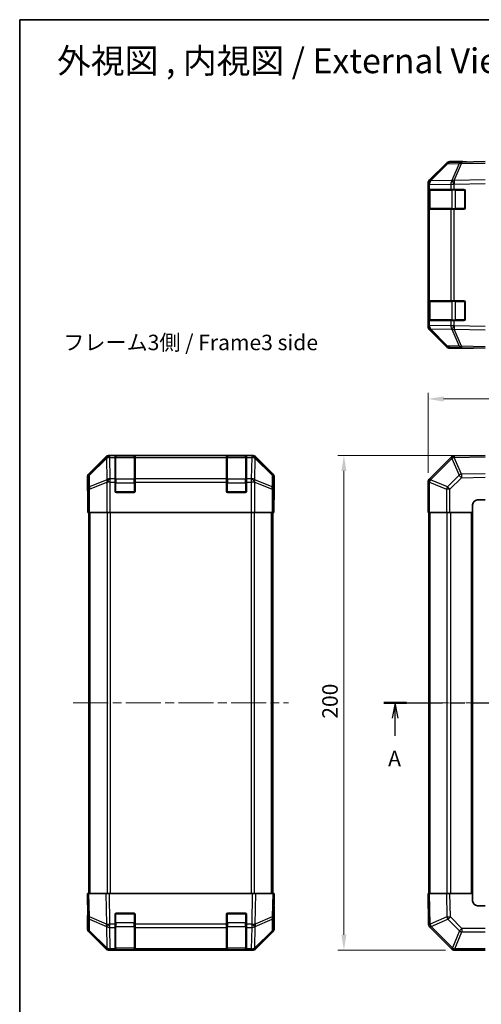
# Model space of a CAD drawing. Units: millimetres. Extents: x 36 to 5181, y 0 to 723.
# Drawn here: x 1024 to 1210, y 325 to 723 of the extents above; entities that cross this region are included whole.
import ezdxf

# ---------------------------------------------------------------- set-up
doc = ezdxf.new("R2010")
doc.units = ezdxf.units.MM
doc.header["$LTSCALE"] = 2.5
doc.linetypes.add('CHAIN', pattern=[0.3543, 0.2362, -0.0295, 0.0591, -0.0295])
doc.layers.get('Defpoints').update_dxf_attribs({"lineweight": 25})
for name, color, linetype, lineweight in [('Border (ISO)', 7, 'Continuous', 35), ('Dimension (ISO)', 7, 'Continuous', 18), ('Dimension (ISO) @ 1', 7, 'Continuous', 18), ('Section Line (ISO)', 7, 'CHAIN', 25), ('Symbol (ISO)', 7, 'Continuous', 18), ('Visible (ISO)', 7, 'Continuous', 35), ('Visible Narrow (ISO)', 7, 'Continuous', 25)]:
    doc.layers.add(name, color=color, linetype=linetype, lineweight=lineweight)
doc.layers.add('Centerline (ISO)', color=7, linetype='Continuous', lineweight=18, true_color=0x80ffff)
doc.styles.add('Note Text (TK)', font='txt')
doc.dimstyles.new('Default - Method 1b (TK)', dxfattribs={"dimscale": 2.5, "dimtxt": 2.5, "dimasz": 2.5, "dimexe": 1, "dimexo": 1.5, "dimgap": 1, "dimtad": 1, "dimtoh": 1, "dimrnd": 1e-08, "dimdsep": 46, "dimtxsty": 'Note Text (TK)', "dimcen": 0.09, "dimdle": 5, "dimclrd": 100, "dimclre": 100, "dimclrt": 7, "dimadec": 1, "dimazin": 1, "dimtfac": 1, "dimtmove": 0, "dimatfit": 3, "dimfxl": 0, "dimtolj": 1, "dimlwd": -1, "dimlwe": -1, "dimarcsym": 0})

# ---------------------------------------------------------------- blocks, each defined once
blk = doc.blocks.new('図面枠 tk図枠')
at = {"layer": 'Border (ISO)'}
for q in [(405.5, 289), (14.5, 8)]:
    blk.add_line((14.5, 289), q, dxfattribs=at)
blk = doc.blocks.new('2dTransSection0')
at = {"layer": 'Section Line (ISO)', "linetype": 'CHAIN', "ltscale": 16.132206}
blk.add_line((73.32, 178.55), (168.48, 178.55), dxfattribs=at)
at = {"layer": 'Section Line (ISO)', "linetype": 'Continuous', "lineweight": 50}
for p, q in [((73.32, 178.55), (77.03, 178.55)), ((164.77, 178.55), (168.48, 178.55))]:
    blk.add_line(p, q, dxfattribs=at)
at = {"layer": 'Section Line (ISO)', "linetype": 'Continuous'}
for p, q in [((75.18, 178.55), (74.68, 176.05)), ((75.18, 176.05), (75.18, 178.55)), ((75.68, 176.05), (75.18, 178.55)), ((166.63, 178.55), (166.13, 176.05)), ((166.63, 176.05), (166.63, 178.55)), ((167.13, 176.05), (166.63, 178.55)), ((75.18, 173.21), (75.18, 176.05)), ((166.63, 173.21), (166.63, 176.05))]:
    blk.add_line(p, q, dxfattribs=at)
at = {"layer": 'Section Line (ISO)', "char_height": 2.5, "attachment_point": 7, "style": 'Note Text (TK)'}
for insert in [(74.04, 167.52), (165.49, 167.52)]:
    blk.add_mtext('A', dxfattribs=dict(at, insert=insert))
blk = doc.blocks.new('*D76')
at = {"layer": 'Defpoints', "color": 0, "transparency": 16777216}
for p in [(1388.74, 569.2), (1188.74, 535.54), (1388.74, 523.37)]:
    blk.add_point(p, dxfattribs=at)
at = {"layer": 'Dimension (ISO)', "color": 100, "transparency": 16777216}
for p, q in [((1188.74, 539.29), (1188.74, 571.7)), ((1194.99, 569.2), (1382.49, 569.2)), ((1388.74, 527.12), (1388.74, 571.7))]:
    blk.add_line(p, q, dxfattribs=at)
for points in [[(1194.99, 570.24), (1194.99, 568.16), (1188.74, 569.2)], [(1382.49, 570.24), (1382.49, 568.16), (1388.74, 569.2)]]:
    blk.add_solid(points, dxfattribs=at)
at = {"layer": 'Dimension (ISO)', "color": 7, "transparency": 16777216, "insert": (1282.31, 574.82), "char_height": 6.25, "attachment_point": 4, "style": 'Note Text (TK)'}
blk.add_mtext('\\A1;200', dxfattribs=at)
blk = doc.blocks.new('*D75')
at = {"layer": 'Defpoints', "color": 0, "transparency": 16777216}
for p in [(1154.74, 546.37), (1211.74, 546.37), (1199.57, 346.37)]:
    blk.add_point(p, dxfattribs=at)
at = {"layer": 'Dimension (ISO)', "color": 100, "transparency": 16777216}
for p, q in [((1207.99, 546.37), (1152.24, 546.37)), ((1154.74, 352.62), (1154.74, 540.12)), ((1195.82, 346.37), (1152.24, 346.37))]:
    blk.add_line(p, q, dxfattribs=at)
for points in [[(1153.7, 540.12), (1155.78, 540.12), (1154.74, 546.37)], [(1153.7, 352.62), (1155.78, 352.62), (1154.74, 346.37)]]:
    blk.add_solid(points, dxfattribs=at)
at = {"layer": 'Dimension (ISO)', "color": 7, "transparency": 16777216, "insert": (1149.11, 439.94), "char_height": 6.25, "attachment_point": 4, "rotation": 90, "style": 'Note Text (TK)'}
blk.add_mtext('\\A1;200', dxfattribs=at)

msp = doc.modelspace()

# ---------------------------------------------------------------- linework, layer by layer
at = {"layer": 'Centerline (ISO)', "linetype": 'CHAIN', "ltscale": 23.990969}
for p, q in [((1045.3847, 446.3676), (1132.2847, 446.3676)), ((1182.7869, 446.3676), (1394.6869, 446.3676))]:
    msp.add_line(p, q, dxfattribs=at)
at = {"layer": 'Visible (ISO)'}
for p, q in [((1202.2152, 664.9549), (1197.5538, 664.8735)), ((1202.7369, 665.1211), (1197.5665, 665.1211)), ((1211.7369, 665.1211), (1202.2152, 664.9549)), ((1202.7369, 664.964), (1202.7369, 665.1211)), ((1196.1622, 664.2756), (1189.317, 657.3099)), ((1189.3226, 657.7055), (1196.1525, 664.5354)), ((1189.317, 657.3099), (1189.3104, 657.3032)), ((1188.7369, 655.9014), (1188.7369, 656.2915)), ((1188.7369, 655.9014), (1188.7369, 653.9211)), ((1188.7369, 653.9211), (1188.7369, 653.4211)), ((1189.3227, 653.9211), (1188.7369, 653.9211)), ((1188.7369, 646.4211), (1188.7369, 653.4211)), ((1188.9369, 653.6211), (1188.9369, 646.2211)), ((1189.3227, 653.9211), (1197.9346, 653.9211)), ((1199.3139, 653.9211), (1197.9346, 653.9211)), ((1199.3139, 653.9211), (1203.2369, 653.9211)), ((1203.7369, 653.4211), (1203.7369, 646.4211)), ((1188.7369, 646.4211), (1188.7369, 645.9211)), ((1188.7369, 645.9211), (1189.3227, 645.9211)), ((1188.7369, 645.9211), (1188.7369, 608.9211)), ((1197.9346, 645.9211), (1189.3227, 645.9211)), ((1197.9346, 645.9211), (1199.3139, 645.9211)), ((1203.2369, 645.9211), (1199.3139, 645.9211)), ((1188.7369, 608.9211), (1188.7369, 608.4211)), ((1189.3227, 608.9211), (1188.7369, 608.9211)), ((1188.7369, 601.4211), (1188.7369, 608.4211)), ((1188.9369, 608.6211), (1188.9369, 601.2211)), ((1189.3227, 608.9211), (1197.9346, 608.9211)), ((1199.3139, 608.9211), (1197.9346, 608.9211)), ((1199.3139, 608.9211), (1203.2369, 608.9211)), ((1203.7369, 608.4211), (1203.7369, 601.4211)), ((1188.7369, 601.4211), (1188.7369, 600.9211)), ((1188.7369, 600.9211), (1189.3227, 600.9211)), ((1188.7369, 600.9211), (1188.7369, 598.9408)), ((1188.7369, 598.5507), (1188.7369, 598.9408)), ((1189.3104, 597.5389), (1189.317, 597.5323)), ((1189.317, 597.5323), (1196.1622, 590.5665)), ((1196.1525, 590.3067), (1189.3226, 597.1366)), ((1197.9346, 600.9211), (1189.3227, 600.9211)), ((1197.9346, 600.9211), (1199.3139, 600.9211)), ((1203.2369, 600.9211), (1199.3139, 600.9211)), ((1197.5538, 589.9686), (1202.2152, 589.8873)), ((1206.7369, 589.7211), (1197.5665, 589.7211)), ((1202.2152, 589.8873), (1211.7369, 589.7211)), ((1206.7369, 589.7211), (1206.7369, 589.8084)), ((1058.5502, 545.7819), (1051.7204, 538.952)), ((1117.7051, 546.3676), (1059.9643, 546.3676)), ((1062.3347, 546.1508), (1062.3347, 546.2192)), ((1062.3347, 546.1508), (1062.3347, 545.5653)), ((1062.3347, 536.9534), (1062.3347, 545.5653)), ((1070.0347, 546.1676), (1062.6347, 546.1676)), ((1062.8347, 546.228), (1069.8347, 546.228)), ((1070.3347, 546.2192), (1070.3347, 546.1508)), ((1070.3347, 545.5653), (1070.3347, 546.1508)), ((1070.3347, 545.5653), (1070.3347, 536.9534)), ((1107.3347, 546.1508), (1107.3347, 546.2192)), ((1107.3347, 546.1508), (1107.3347, 545.5653)), ((1107.3347, 536.9534), (1107.3347, 545.5653)), ((1115.0347, 546.1676), (1107.6347, 546.1676)), ((1107.8347, 546.228), (1114.8347, 546.228)), ((1115.3347, 546.2192), (1115.3347, 546.1508)), ((1115.3347, 545.5653), (1115.3347, 546.1508)), ((1115.3347, 545.5653), (1115.3347, 536.9534)), ((1125.949, 538.952), (1119.1191, 545.7819)), ((1197.9346, 545.5653), (1189.3292, 536.96)), ((1199.3374, 546.1512), (1199.3139, 546.1508)), ((1211.7369, 546.3676), (1199.3374, 546.1512)), ((1051.1347, 532.3676), (1051.1347, 537.538)), ((1126.5347, 528.3676), (1126.5347, 537.538)), ((1062.3347, 536.9534), (1062.3347, 535.5392)), ((1062.3347, 531.8676), (1062.3347, 535.5392)), ((1070.3347, 535.5392), (1070.3347, 536.9534)), ((1070.3347, 535.5392), (1070.3347, 531.8676)), ((1107.3347, 536.9534), (1107.3347, 535.5392)), ((1107.3347, 531.8676), (1107.3347, 535.5392)), ((1115.3347, 535.5392), (1115.3347, 536.9534)), ((1115.3347, 535.5392), (1115.3347, 531.8676)), ((1188.7369, 535.5392), (1188.7369, 523.3676)), ((1189.3292, 536.96), (1189.3227, 536.9534)), ((1051.1347, 532.3676), (1051.2045, 532.3676)), ((1069.8347, 531.3676), (1062.8347, 531.3676)), ((1114.8347, 531.3676), (1107.8347, 531.3676)), ((1051.2918, 527.3676), (1051.2918, 523.3676)), ((1126.4474, 523.3676), (1126.4474, 526.3676)), ((1126.4823, 528.3676), (1126.5347, 528.3676)), ((1206.7369, 523.3676), (1206.7369, 526.3676)), ((1208.7369, 528.3676), (1211.7369, 528.3676)), ((1051.3823, 523.3676), (1051.2918, 523.3676)), ((1051.9801, 523.3676), (1051.3823, 523.3676)), ((1051.6347, 369.3676), (1051.6347, 523.3676)), ((1051.9801, 523.3676), (1058.9526, 523.3676)), ((1060.3544, 523.3676), (1058.9526, 523.3676)), ((1117.315, 523.3676), (1060.3544, 523.3676)), ((1118.7168, 523.3676), (1117.315, 523.3676)), ((1118.7168, 523.3676), (1125.6892, 523.3676)), ((1126.2871, 523.3676), (1125.6892, 523.3676)), ((1126.0347, 369.3676), (1126.0347, 523.3676)), ((1126.2871, 523.3676), (1126.4474, 523.3676)), ((1189.3104, 523.3676), (1188.7369, 523.3676)), ((1189.0369, 523.3676), (1189.0369, 369.3676)), ((1189.3104, 523.3676), (1196.1622, 523.3676)), ((1197.5538, 523.3676), (1196.1622, 523.3676)), ((1197.5538, 523.3676), (1206.7369, 523.3676)), ((1206.7369, 369.3676), (1206.7369, 523.3676)), ((1051.1347, 369.3676), (1051.7204, 369.3676)), ((1051.1347, 369.3676), (1051.3009, 359.8459)), ((1058.5502, 369.3676), (1051.7204, 369.3676)), ((1058.5502, 369.3676), (1059.9643, 369.3676)), ((1117.7051, 369.3676), (1059.9643, 369.3676)), ((1117.7051, 369.3676), (1119.1191, 369.3676)), ((1125.949, 369.3676), (1119.1191, 369.3676)), ((1125.949, 369.3676), (1126.5347, 369.3676)), ((1126.3685, 359.8459), (1126.5347, 369.3676)), ((1188.7369, 369.3676), (1189.3226, 369.3676)), ((1188.7369, 369.3676), (1188.9533, 356.9681)), ((1196.1525, 369.3676), (1189.3226, 369.3676)), ((1196.1525, 369.3676), (1197.5665, 369.3676)), ((1206.7369, 369.3676), (1197.5665, 369.3676)), ((1206.7369, 366.3676), (1206.7369, 369.3676)), ((1126.5347, 364.3676), (1126.4474, 364.3676)), ((1126.5347, 364.3676), (1126.5347, 355.1972)), ((1211.7369, 364.3676), (1208.7369, 364.3676)), ((1051.2918, 360.3676), (1051.1347, 360.3676)), ((1051.1347, 360.3676), (1051.1347, 355.1972)), ((1051.3009, 359.8459), (1051.3823, 355.1845)), ((1062.3347, 356.9446), (1062.3347, 360.8676)), ((1062.8347, 361.3676), (1069.8347, 361.3676)), ((1070.3347, 360.8676), (1070.3347, 356.9446)), ((1107.3347, 356.9446), (1107.3347, 360.8676)), ((1107.8347, 361.3676), (1114.8347, 361.3676)), ((1115.3347, 360.8676), (1115.3347, 356.9446)), ((1126.2871, 355.1845), (1126.3685, 359.8459)), ((1062.3347, 356.9446), (1062.3347, 355.5653)), ((1062.3347, 346.9534), (1062.3347, 355.5653)), ((1070.3347, 355.5653), (1070.3347, 356.9446)), ((1070.3347, 355.5653), (1070.3347, 346.9534)), ((1107.3347, 356.9446), (1107.3347, 355.5653)), ((1107.3347, 346.9534), (1107.3347, 355.5653)), ((1115.3347, 355.5653), (1115.3347, 356.9446)), ((1115.3347, 355.5653), (1115.3347, 346.9534)), ((1188.9533, 356.9681), (1188.9537, 356.9446)), ((1189.5392, 355.5653), (1198.1445, 346.96)), ((1058.5502, 346.9533), (1051.7204, 353.7832)), ((1051.9801, 353.7929), (1058.9459, 346.9477)), ((1118.7235, 346.9477), (1125.6892, 353.7929)), ((1125.949, 353.7832), (1119.1191, 346.9533)), ((1058.9459, 346.9477), (1058.9526, 346.9411)), ((1060.3544, 346.3676), (1059.9643, 346.3676)), ((1060.3544, 346.3676), (1062.3347, 346.3676)), ((1062.3347, 346.9534), (1062.3347, 346.3676)), ((1062.3347, 346.3676), (1062.8347, 346.3676)), ((1062.6347, 346.5676), (1070.0347, 346.5676)), ((1069.8347, 346.3676), (1062.8347, 346.3676)), ((1069.8347, 346.3676), (1070.3347, 346.3676)), ((1070.3347, 346.3676), (1070.3347, 346.9534)), ((1070.3347, 346.3676), (1107.3347, 346.3676)), ((1107.3347, 346.9534), (1107.3347, 346.3676)), ((1107.3347, 346.3676), (1107.8347, 346.3676)), ((1107.6347, 346.5676), (1115.0347, 346.5676)), ((1114.8347, 346.3676), (1107.8347, 346.3676)), ((1114.8347, 346.3676), (1115.3347, 346.3676)), ((1115.3347, 346.3676), (1115.3347, 346.9534)), ((1115.3347, 346.3676), (1117.315, 346.3676)), ((1117.7051, 346.3676), (1117.315, 346.3676)), ((1118.7168, 346.9411), (1118.7235, 346.9477)), ((1198.1445, 346.96), (1198.1511, 346.9534)), ((1199.5653, 346.3676), (1211.7369, 346.3676))]:
    msp.add_line(p, q, dxfattribs=at)
for centre, radius, start, end in [((1197.5887, 662.8738), 2, 91, 135.5), ((1190.7369, 655.9014), 2, 135.5, 180), ((1189.2369, 653.6211), 0.3, 90, 180), ((1203.2369, 653.4211), 0.5, 0, 90), ((1189.2369, 646.2211), 0.3, 180, 270), ((1203.2369, 646.4211), 0.5, 270, 0), ((1189.2369, 608.6211), 0.3, 90, 180), ((1203.2369, 608.4211), 0.5, 0, 90), ((1189.2369, 601.2211), 0.3, 180, 270), ((1203.2369, 601.4211), 0.5, 270, 0), ((1190.7369, 598.9408), 2, 180, 224.5), ((1197.5887, 591.9683), 2, 224.5, 269), ((1062.6347, 545.8676), 0.3, 90, 180), ((1070.0347, 545.8676), 0.3, 0, 90), ((1107.6347, 545.8676), 0.3, 90, 180), ((1115.0347, 545.8676), 0.3, 0, 90), ((1199.3488, 544.1511), 2, 91, 135), ((1190.7369, 535.5392), 2, 135, 180), ((1062.8347, 531.8676), 0.5, 180, 270), ((1069.8347, 531.8676), 0.5, 270, 0), ((1107.8347, 531.8676), 0.5, 180, 270), ((1114.8347, 531.8676), 0.5, 270, 0), ((1208.7369, 526.3676), 2, 90, 180), ((1208.7369, 366.3676), 2, 180, 270), ((1062.8347, 360.8676), 0.5, 90, 180), ((1069.8347, 360.8676), 0.5, 0, 90), ((1107.8347, 360.8676), 0.5, 90, 180), ((1114.8347, 360.8676), 0.5, 0, 90), ((1053.382, 355.2194), 2, 181, 225.5), ((1124.2874, 355.2194), 2, 314.5, 359), ((1190.9534, 356.9795), 2, 181, 225), ((1060.3544, 348.3676), 2, 225.5, 270), ((1062.6347, 346.8676), 0.3, 180, 270), ((1070.0347, 346.8676), 0.3, 270, 0), ((1107.6347, 346.8676), 0.3, 180, 270), ((1115.0347, 346.8676), 0.3, 270, 0), ((1117.315, 348.3676), 2, 270, 314.5), ((1199.5653, 348.3676), 2, 225, 270)]:
    msp.add_arc(centre, radius, start, end, dxfattribs=at)
for centre, major_axis, ratio, start_param, end_param in [((1197.5671, 663.1208), (-1.4146, 1.4146), 0.99969546, 5.49793944, 6.28318531), ((1207.7369, 665.0513), (5, 0), 0.01745506, 3.14159265, 3.92699082), ((1190.7372, 656.2909), (-1.4146, 1.4146), 0.99969546, 0, 0.78524587), ((1190.7372, 598.5513), (-1.4146, -1.4146), 0.99969546, 5.49793944, 6.28318531), ((1197.5671, 591.7214), (-1.4146, -1.4146), 0.99969546, 0, 0.78524587), ((1208.7369, 589.7734), (-2, 0), 0.01745506, 5.49778714, 6.28318531), ((1059.9649, 544.3673), (-1.4146, 1.4146), 0.99969546, 5.49793944, 6.28318531), ((1062.8347, 546.2192), (-0.5, 0), 0.01745506, 4.71238898, 6.28318531), ((1069.8347, 546.2192), (-0.5, 0), 0.01745506, 3.14159266, 4.71238898), ((1107.8347, 546.2192), (-0.5, 0), 0.01745506, 4.71238898, 6.28318531), ((1114.8347, 546.2192), (-0.5, 0), 0.01745506, 3.14159265, 4.71238898), ((1117.7045, 544.3673), (1.4146, 1.4146), 0.99969546, 0, 0.78524587), ((1053.135, 537.5374), (-1.4146, 1.4146), 0.99969546, 0, 0.78524587), ((1124.5344, 537.5374), (1.4146, 1.4146), 0.99969546, 5.49793944, 6.28318531), ((1051.2045, 527.3676), (0, -5), 0.01745506, 1.57079633, 3.14159265), ((1126.4823, 526.3676), (0, 2), 0.01745506, 0, 1.57079633), ((1126.4823, 366.3676), (0, -2), 0.01745506, 5.49778714, 6.28318531), ((1051.2045, 365.3676), (0, 5), 0.01745506, 3.14159265, 3.92699082), ((1053.135, 355.1978), (-1.4146, -1.4146), 0.99969546, 5.49793944, 6.28318531), ((1124.5344, 355.1978), (1.4146, -1.4146), 0.99969546, 0, 0.78524587), ((1059.9649, 348.3679), (-1.4146, -1.4146), 0.99969546, 0, 0.78524587), ((1117.7045, 348.3679), (1.4146, -1.4146), 0.99969546, 5.49793944, 6.28318531)]:
    msp.add_ellipse(centre, major_axis=major_axis, ratio=ratio, start_param=start_param, end_param=end_param, dxfattribs=at)
at = {"layer": 'Visible Narrow (ISO)'}
for p, q in [((1189.725, 657.3134), (1196.5703, 664.2792)), ((1196.5703, 664.2792), (1201.2317, 664.3605)), ((1201.2317, 664.3605), (1198.3539, 657.4804)), ((1199.323, 657.4888), (1202.2008, 664.369)), ((1202.2008, 664.369), (1211.7369, 664.5354)), ((1198.3304, 657.4636), (1189.725, 657.3134)), ((1198.3539, 657.4804), (1198.3304, 657.4636)), ((1211.7369, 657.7055), (1199.323, 657.4888)), ((1188.7369, 655.9014), (1189.3227, 655.9014)), ((1188.7369, 653.4211), (1188.9369, 653.4211)), ((1189.5227, 653.6211), (1188.9369, 653.6211)), ((1189.3227, 655.9014), (1189.3292, 655.9081)), ((1189.3227, 653.9211), (1189.3227, 655.9014)), ((1189.3292, 655.9081), (1197.9346, 656.0583)), ((1189.5227, 653.6211), (1198.3511, 653.6211)), ((1189.5227, 646.2211), (1189.5227, 653.6211)), ((1197.9346, 656.0583), (1199.3139, 656.0583)), ((1197.9346, 656.0583), (1197.9346, 653.9211)), ((1199.7653, 653.6211), (1198.3511, 653.6211)), ((1198.3511, 653.6211), (1198.3511, 646.2211)), ((1199.3139, 656.0583), (1199.3374, 656.0751)), ((1199.3139, 653.9211), (1199.3139, 656.0583)), ((1199.3374, 656.0751), (1211.7369, 656.2915)), ((1199.7653, 653.9211), (1199.7653, 653.6211)), ((1199.7653, 653.6211), (1203.4369, 653.6211)), ((1199.7653, 646.2211), (1199.7653, 653.6211)), ((1203.4369, 653.6211), (1203.4369, 653.8793)), ((1203.6952, 653.6211), (1203.4369, 653.6211)), ((1203.4369, 653.6211), (1203.4369, 646.2211)), ((1188.9369, 646.4211), (1188.7369, 646.4211)), ((1188.9369, 646.2211), (1189.5227, 646.2211)), ((1189.3227, 608.9211), (1189.3227, 645.9211)), ((1198.3511, 646.2211), (1189.5227, 646.2211)), ((1197.9346, 645.9211), (1197.9346, 608.9211)), ((1198.3511, 646.2211), (1199.7653, 646.2211)), ((1199.3139, 608.9211), (1199.3139, 645.9211)), ((1199.7653, 646.2211), (1199.7653, 645.9211)), ((1203.4369, 646.2211), (1199.7653, 646.2211)), ((1203.4369, 646.2211), (1203.6952, 646.2211)), ((1203.4369, 645.9628), (1203.4369, 646.2211)), ((1188.7369, 608.4211), (1188.9369, 608.4211)), ((1189.5227, 608.6211), (1188.9369, 608.6211)), ((1189.5227, 608.6211), (1198.3511, 608.6211)), ((1189.5227, 601.2211), (1189.5227, 608.6211)), ((1199.7653, 608.6211), (1198.3511, 608.6211)), ((1198.3511, 608.6211), (1198.3511, 601.2211)), ((1199.7653, 608.9211), (1199.7653, 608.6211)), ((1199.7653, 608.6211), (1203.4369, 608.6211)), ((1199.7653, 601.2211), (1199.7653, 608.6211)), ((1203.4369, 608.6211), (1203.4369, 608.8793)), ((1203.6952, 608.6211), (1203.4369, 608.6211)), ((1203.4369, 608.6211), (1203.4369, 601.2211)), ((1188.9369, 601.4211), (1188.7369, 601.4211)), ((1188.9369, 601.2211), (1189.5227, 601.2211)), ((1198.3511, 601.2211), (1189.5227, 601.2211)), ((1198.3511, 601.2211), (1199.7653, 601.2211)), ((1199.7653, 601.2211), (1199.7653, 600.9211)), ((1203.4369, 601.2211), (1199.7653, 601.2211)), ((1203.4369, 601.2211), (1203.6952, 601.2211)), ((1203.4369, 600.9628), (1203.4369, 601.2211)), ((1189.3227, 598.9408), (1188.7369, 598.9408)), ((1189.3227, 598.9408), (1189.3227, 600.9211)), ((1189.3292, 598.9341), (1189.3227, 598.9408)), ((1197.9346, 598.7839), (1189.3292, 598.9341)), ((1196.5703, 590.563), (1189.725, 597.5287)), ((1189.725, 597.5287), (1198.3304, 597.3785)), ((1197.9346, 600.9211), (1197.9346, 598.7839)), ((1199.3139, 598.7839), (1197.9346, 598.7839)), ((1198.3304, 597.3785), (1198.3539, 597.3618)), ((1198.3539, 597.3618), (1201.2317, 590.4816)), ((1199.3139, 598.7839), (1199.3139, 600.9211)), ((1199.3374, 598.7671), (1199.3139, 598.7839)), ((1202.2008, 590.4732), (1199.323, 597.3533)), ((1199.323, 597.3533), (1211.7369, 597.1366)), ((1211.7369, 598.5507), (1199.3374, 598.7671)), ((1201.2317, 590.4816), (1196.5703, 590.563)), ((1211.7369, 590.3067), (1202.2008, 590.4732)), ((1058.7669, 545.5653), (1051.8868, 538.7856)), ((1058.5502, 545.7819), (1058.7669, 545.5653)), ((1060.1807, 546.1512), (1059.9643, 546.3676)), ((1060.1975, 546.1508), (1060.1807, 546.1512)), ((1062.3347, 546.1508), (1060.1975, 546.1508)), ((1060.1975, 545.5653), (1060.1975, 546.1508)), ((1060.1975, 545.5653), (1062.3347, 545.5653)), ((1060.3477, 536.96), (1060.1975, 545.5653)), ((1062.6347, 546.1676), (1062.6347, 545.5818)), ((1062.6347, 536.7534), (1062.6347, 545.5818)), ((1062.6347, 545.5818), (1070.0347, 545.5818)), ((1062.8347, 546.1676), (1062.8347, 546.228)), ((1069.8347, 546.228), (1069.8347, 546.1676)), ((1070.0347, 545.5818), (1070.0347, 546.1676)), ((1070.0347, 545.5818), (1070.0347, 536.7534)), ((1107.3347, 546.1508), (1070.3347, 546.1508)), ((1070.3347, 545.5653), (1107.3347, 545.5653)), ((1107.6347, 546.1676), (1107.6347, 545.5818)), ((1107.6347, 536.7534), (1107.6347, 545.5818)), ((1107.6347, 545.5818), (1115.0347, 545.5818)), ((1107.8347, 546.1676), (1107.8347, 546.228)), ((1114.8347, 546.228), (1114.8347, 546.1676)), ((1115.0347, 545.5818), (1115.0347, 546.1676)), ((1115.0347, 545.5818), (1115.0347, 536.7534)), ((1117.4719, 546.1508), (1115.3347, 546.1508)), ((1115.3347, 545.5653), (1117.4719, 545.5653)), ((1117.4719, 545.5653), (1117.3217, 536.96)), ((1117.4887, 546.1512), (1117.4719, 546.1508)), ((1117.4719, 546.1508), (1117.4719, 545.5653)), ((1117.7051, 546.3676), (1117.4887, 546.1512)), ((1118.9024, 545.5653), (1119.1191, 545.7819)), ((1125.7826, 538.7856), (1118.9024, 545.5653)), ((1199.323, 545.5653), (1211.7369, 545.7819)), ((1202.2008, 538.7856), (1199.323, 545.5653)), ((1051.8952, 538.3657), (1058.7754, 545.1454)), ((1058.7754, 545.1454), (1058.7921, 545.1449)), ((1058.7921, 545.1449), (1058.9423, 536.5396)), ((1118.727, 536.5396), (1118.8772, 545.1449)), ((1118.8772, 545.1449), (1118.894, 545.1454)), ((1118.894, 545.1454), (1125.7741, 538.3657)), ((1189.725, 536.5396), (1198.3304, 545.1449)), ((1198.3304, 545.1449), (1198.3539, 545.1454)), ((1198.3539, 545.1454), (1201.2317, 538.3657)), ((1051.1347, 537.538), (1051.3009, 537.3718)), ((1051.3009, 537.3718), (1051.3823, 532.7104)), ((1051.8868, 538.7856), (1051.7204, 538.952)), ((1051.9766, 533.7042), (1051.8952, 538.3657)), ((1125.7741, 538.3657), (1125.6928, 533.7042)), ((1125.949, 538.952), (1125.7826, 538.7856)), ((1126.2871, 532.7104), (1126.3685, 537.3718)), ((1126.3685, 537.3718), (1126.5347, 537.538)), ((1201.2317, 538.3657), (1196.5703, 533.7042)), ((1197.5538, 532.7104), (1202.2152, 537.3718)), ((1211.7369, 538.952), (1202.2008, 538.7856)), ((1202.2152, 537.3718), (1211.7369, 537.538)), ((1058.9423, 536.5396), (1051.9766, 533.7042)), ((1051.9801, 532.7104), (1058.9459, 535.5457)), ((1058.9459, 535.5457), (1058.9526, 535.5392)), ((1060.3544, 535.5392), (1058.9526, 535.5392)), ((1058.9526, 535.5392), (1058.9526, 523.3676)), ((1060.3544, 536.9534), (1060.3477, 536.96)), ((1062.3347, 536.9534), (1060.3544, 536.9534)), ((1060.3544, 535.5392), (1060.3544, 536.9534)), ((1060.3544, 535.5392), (1062.3347, 535.5392)), ((1060.3544, 523.3676), (1060.3544, 535.5392)), ((1062.3347, 535.3392), (1062.6347, 535.3392)), ((1062.6347, 536.7534), (1062.6347, 535.3392)), ((1070.0347, 536.7534), (1062.6347, 536.7534)), ((1062.6347, 531.6676), (1062.6347, 535.3392)), ((1062.6347, 535.3392), (1070.0347, 535.3392)), ((1070.0347, 535.3392), (1070.0347, 536.7534)), ((1070.0347, 535.3392), (1070.3347, 535.3392)), ((1070.0347, 535.3392), (1070.0347, 531.6676)), ((1107.3347, 536.9534), (1070.3347, 536.9534)), ((1070.3347, 535.5392), (1107.3347, 535.5392)), ((1107.3347, 535.3392), (1107.6347, 535.3392)), ((1107.6347, 536.7534), (1107.6347, 535.3392)), ((1115.0347, 536.7534), (1107.6347, 536.7534)), ((1107.6347, 531.6676), (1107.6347, 535.3392)), ((1107.6347, 535.3392), (1115.0347, 535.3392)), ((1115.0347, 535.3392), (1115.0347, 536.7534)), ((1115.0347, 535.3392), (1115.3347, 535.3392)), ((1115.0347, 535.3392), (1115.0347, 531.6676)), ((1117.315, 536.9534), (1115.3347, 536.9534)), ((1115.3347, 535.5392), (1117.315, 535.5392)), ((1117.3217, 536.96), (1117.315, 536.9534)), ((1117.315, 536.9534), (1117.315, 535.5392)), ((1117.315, 535.5392), (1117.315, 523.3676)), ((1118.7168, 535.5392), (1117.315, 535.5392)), ((1118.7168, 535.5392), (1118.7235, 535.5457)), ((1118.7168, 523.3676), (1118.7168, 535.5392)), ((1118.7235, 535.5457), (1125.6892, 532.7104)), ((1125.6928, 533.7042), (1118.727, 536.5396)), ((1189.3104, 535.5392), (1188.7369, 535.5392)), ((1189.3104, 535.5392), (1189.317, 535.5457)), ((1189.3104, 523.3676), (1189.3104, 535.5392)), ((1189.317, 535.5457), (1196.1622, 532.7104)), ((1196.5703, 533.7042), (1189.725, 536.5396)), ((1051.3823, 532.7104), (1051.3823, 523.3676)), ((1051.9801, 532.7104), (1051.3823, 532.7104)), ((1051.9801, 523.3676), (1051.9801, 532.7104)), ((1062.3764, 531.6676), (1062.6347, 531.6676)), ((1062.6347, 531.6676), (1062.6347, 531.4093)), ((1070.0347, 531.6676), (1062.6347, 531.6676)), ((1070.0347, 531.4093), (1070.0347, 531.6676)), ((1070.0347, 531.6676), (1070.2929, 531.6676)), ((1107.3764, 531.6676), (1107.6347, 531.6676)), ((1107.6347, 531.6676), (1107.6347, 531.4093)), ((1115.0347, 531.6676), (1107.6347, 531.6676)), ((1115.0347, 531.4093), (1115.0347, 531.6676)), ((1115.0347, 531.6676), (1115.2929, 531.6676)), ((1126.2871, 532.7104), (1125.6892, 532.7104)), ((1125.6892, 532.7104), (1125.6892, 523.3676)), ((1126.2871, 523.3676), (1126.2871, 532.7104)), ((1197.5538, 532.7104), (1196.1622, 532.7104)), ((1196.1622, 532.7104), (1196.1622, 523.3676)), ((1197.5538, 523.3676), (1197.5538, 532.7104)), ((1052.2205, 369.3676), (1052.2205, 523.3676)), ((1059.0489, 523.3676), (1059.0489, 369.3676)), ((1060.4631, 369.3676), (1060.4631, 523.3676)), ((1117.2063, 523.3676), (1117.2063, 369.3676)), ((1118.6205, 369.3676), (1118.6205, 523.3676)), ((1125.4489, 369.3676), (1125.4489, 523.3676)), ((1189.6227, 369.3676), (1189.6227, 523.3676)), ((1196.4511, 369.3676), (1196.4511, 523.3676)), ((1197.8653, 369.3676), (1197.8653, 523.3676)), ((1206.2369, 369.3676), (1206.2369, 523.3676)), ((1051.8868, 359.8315), (1051.7204, 369.3676)), ((1058.5502, 369.3676), (1058.7669, 356.9537)), ((1060.1807, 356.9681), (1059.9643, 369.3676)), ((1117.7051, 369.3676), (1117.4887, 356.9681)), ((1118.9024, 356.9537), (1119.1191, 369.3676)), ((1125.949, 369.3676), (1125.7826, 359.8315)), ((1189.5392, 356.9537), (1189.3226, 369.3676)), ((1196.1525, 369.3676), (1196.3189, 359.8315)), ((1197.7327, 359.8459), (1197.5665, 369.3676)), ((1058.7669, 356.9537), (1051.8868, 359.8315)), ((1051.8952, 358.8624), (1058.7754, 355.9846)), ((1051.9766, 354.201), (1051.8952, 358.8624)), ((1062.6347, 361.0676), (1062.3764, 361.0676)), ((1062.6347, 361.3259), (1062.6347, 361.0676)), ((1062.6347, 357.396), (1062.6347, 361.0676)), ((1062.6347, 361.0676), (1070.0347, 361.0676)), ((1070.0347, 361.0676), (1070.0347, 361.3259)), ((1070.2929, 361.0676), (1070.0347, 361.0676)), ((1070.0347, 361.0676), (1070.0347, 357.396)), ((1107.6347, 361.0676), (1107.3764, 361.0676)), ((1107.6347, 361.3259), (1107.6347, 361.0676)), ((1107.6347, 357.396), (1107.6347, 361.0676)), ((1107.6347, 361.0676), (1115.0347, 361.0676)), ((1115.0347, 361.0676), (1115.0347, 361.3259)), ((1115.2929, 361.0676), (1115.0347, 361.0676)), ((1115.0347, 361.0676), (1115.0347, 357.396)), ((1118.894, 355.9846), (1125.7741, 358.8624)), ((1125.7826, 359.8315), (1118.9024, 356.9537)), ((1125.7741, 358.8624), (1125.6928, 354.201)), ((1196.3189, 359.8315), (1189.5392, 356.9537)), ((1189.9591, 355.9846), (1196.7388, 358.8624)), ((1196.7388, 358.8624), (1201.4003, 354.201)), ((1202.3941, 355.1845), (1197.7327, 359.8459)), ((1058.7754, 355.9846), (1058.7921, 355.9611)), ((1058.7921, 355.9611), (1058.9423, 347.3557)), ((1060.1975, 356.9446), (1060.1807, 356.9681)), ((1062.3347, 356.9446), (1060.1975, 356.9446)), ((1060.1975, 355.5653), (1060.1975, 356.9446)), ((1060.1975, 355.5653), (1062.3347, 355.5653)), ((1060.3477, 346.96), (1060.1975, 355.5653)), ((1062.3347, 357.396), (1062.6347, 357.396)), ((1062.6347, 357.396), (1062.6347, 355.9818)), ((1070.0347, 357.396), (1062.6347, 357.396)), ((1062.6347, 347.1534), (1062.6347, 355.9818)), ((1062.6347, 355.9818), (1070.0347, 355.9818)), ((1070.0347, 357.396), (1070.3347, 357.396)), ((1070.0347, 355.9818), (1070.0347, 357.396)), ((1070.0347, 355.9818), (1070.0347, 347.1534)), ((1107.3347, 356.9446), (1070.3347, 356.9446)), ((1070.3347, 355.5653), (1107.3347, 355.5653)), ((1107.3347, 357.396), (1107.6347, 357.396)), ((1107.6347, 357.396), (1107.6347, 355.9818)), ((1115.0347, 357.396), (1107.6347, 357.396)), ((1107.6347, 347.1534), (1107.6347, 355.9818)), ((1107.6347, 355.9818), (1115.0347, 355.9818)), ((1115.0347, 357.396), (1115.3347, 357.396)), ((1115.0347, 355.9818), (1115.0347, 357.396)), ((1115.0347, 355.9818), (1115.0347, 347.1534)), ((1117.4719, 356.9446), (1115.3347, 356.9446)), ((1115.3347, 355.5653), (1117.4719, 355.5653)), ((1117.4719, 355.5653), (1117.3217, 346.96)), ((1117.4887, 356.9681), (1117.4719, 356.9446)), ((1117.4719, 356.9446), (1117.4719, 355.5653)), ((1118.727, 347.3557), (1118.8772, 355.9611)), ((1118.8772, 355.9611), (1118.894, 355.9846)), ((1189.9595, 355.9611), (1189.9591, 355.9846)), ((1198.5649, 347.3557), (1189.9595, 355.9611)), ((1202.3941, 355.1845), (1202.3941, 353.7929)), ((1211.7369, 355.1845), (1202.3941, 355.1845)), ((1058.9423, 347.3557), (1051.9766, 354.201)), ((1125.6928, 354.201), (1118.727, 347.3557)), ((1201.4003, 354.201), (1198.5649, 347.3557)), ((1199.5588, 346.9477), (1202.3941, 353.7929)), ((1202.3941, 353.7929), (1211.7369, 353.7929)), ((1060.3544, 346.9534), (1060.3477, 346.96)), ((1062.3347, 346.9534), (1060.3544, 346.9534)), ((1060.3544, 346.3676), (1060.3544, 346.9534)), ((1062.6347, 347.1534), (1062.6347, 346.5676)), ((1070.0347, 347.1534), (1062.6347, 347.1534)), ((1062.8347, 346.3676), (1062.8347, 346.5676)), ((1069.8347, 346.5676), (1069.8347, 346.3676)), ((1070.0347, 346.5676), (1070.0347, 347.1534)), ((1107.3347, 346.9534), (1070.3347, 346.9534)), ((1107.6347, 347.1534), (1107.6347, 346.5676)), ((1115.0347, 347.1534), (1107.6347, 347.1534)), ((1107.8347, 346.3676), (1107.8347, 346.5676)), ((1114.8347, 346.5676), (1114.8347, 346.3676)), ((1115.0347, 346.5676), (1115.0347, 347.1534)), ((1117.315, 346.9534), (1115.3347, 346.9534)), ((1117.3217, 346.96), (1117.315, 346.9534)), ((1117.315, 346.9534), (1117.315, 346.3676)), ((1199.5653, 346.9411), (1199.5588, 346.9477)), ((1199.5653, 346.9411), (1199.5653, 346.3676)), ((1211.7369, 346.9411), (1199.5653, 346.9411))]:
    msp.add_line(p, q, dxfattribs=at)
for centre, major_axis, ratio, start_param, end_param in [((1197.5887, 662.8738), (-0.0349, 1.9997), 0.70705293, 0, 0.77922765), ((1202.2501, 662.9552), (-0.0349, 1.9997), 0.70705293, 0, 0.77922765), ((1202.2501, 662.9552), (-0.0349, 1.9997), 0.01744975, 0, 0.78524587), ((1197.5887, 662.8738), (-1.4265, 1.4018), 0.27881333, 5.73930193, 6.28318531), ((1202.2501, 662.9552), (-1.8451, 0.7718), 0.67266741, 5.01241181, 5.54682635), ((1190.7369, 655.9014), (-1.4265, 1.4018), 0.57396196, 0, 1.04217396), ((1190.7435, 655.9081), (-1.4265, 1.4018), 0.57396196, 0, 1.04217396), ((1190.7435, 655.9081), (-1.4265, 1.4018), 0.27881333, 5.73930193, 6.28318531), ((1190.7435, 655.9081), (-0.0349, 1.9997), 0.70705293, 0.77922765, 1.5584553), ((1199.3488, 656.0583), (0.0349, -1.9997), 0.70705293, 3.9208203, 4.70004795), ((1199.3488, 656.0583), (1.1604, -1.629), 0.01421551, 3.66172306, 4.70226326), ((1199.3723, 656.0751), (1.8451, -0.7718), 0.67266741, 1.87081915, 2.4052337), ((1199.3723, 656.0751), (1.1604, -1.629), 0.01421551, 3.66172306, 4.70226326), ((1199.3723, 656.0751), (-0.0349, 1.9997), 0.01744975, 0.78524587, 1.57049174), ((1189.7348, 653.6211), (0, 0.3), 0.70710678, 0, 1.57079633), ((1198.5632, 653.6211), (0, 0.3), 0.70710678, 0, 1.57079633), ((1189.7348, 646.2211), (0, -0.3), 0.70710678, 4.71238898, 6.28318531), ((1198.5632, 646.2211), (0, -0.3), 0.70710678, 4.71238898, 6.28318531), ((1189.7348, 608.6211), (0, 0.3), 0.70710678, 0, 1.57079633), ((1198.5632, 608.6211), (0, 0.3), 0.70710678, 0, 1.57079633), ((1189.7348, 601.2211), (0, -0.3), 0.70710678, 4.71238898, 6.28318531), ((1198.5632, 601.2211), (0, -0.3), 0.70710678, 4.71238898, 6.28318531), ((1190.7369, 598.9408), (-1.4265, -1.4018), 0.57396196, 5.24101135, 6.28318531), ((1190.7435, 598.9341), (-1.4265, -1.4018), 0.57396196, 5.24101135, 6.28318531), ((1190.7435, 598.9341), (-1.4265, -1.4018), 0.27881333, 0, 0.54388338), ((1190.7435, 598.9341), (0.0349, 1.9997), 0.70705293, 1.58313735, 2.362365), ((1199.3488, 598.7839), (-0.0349, -1.9997), 0.70705293, 4.72473001, 5.50395766), ((1199.3488, 598.7839), (1.1604, 1.629), 0.01421551, 1.58092204, 2.62146225), ((1199.3723, 598.7671), (1.1604, 1.629), 0.01421551, 1.58092204, 2.62146225), ((1199.3723, 598.7671), (-1.8451, -0.7718), 0.67266741, 0.73635896, 1.2707735), ((1199.3723, 598.7671), (0.0349, 1.9997), 0.01744975, 1.57110091, 2.35634678), ((1197.5887, 591.9683), (-1.4265, -1.4018), 0.27881333, 0, 0.54388338), ((1197.5887, 591.9683), (-0.0349, -1.9997), 0.70705293, 5.50395766, 6.28318531), ((1202.2501, 591.887), (1.8451, 0.7718), 0.67266741, 3.87795161, 4.41236615), ((1202.2501, 591.887), (-0.0349, -1.9997), 0.70705293, 5.50395766, 6.28318531), ((1202.2501, 591.887), (-0.0349, -1.9997), 0.01744975, 5.49793944, 6.28318531), ((1060.1807, 544.1515), (-1.4038, 1.4246), 0.28553037, 0.02575248, 0.56016703), ((1060.1807, 544.1515), (-1.4142, -1.4142), 0.99969546, 3.92714311, 4.71238898), ((1060.1807, 544.1515), (0.049, 1.9994), 0.81440578, 0.03007955, 1.07061976), ((1060.1975, 544.1511), (0.049, 1.9994), 0.81440578, 0.03007955, 1.07061976), ((1060.1975, 544.1511), (1.9997, 0.0349), 0.70705293, 1.5584553, 2.33768295), ((1062.6347, 545.3697), (-0.3, 0), 0.70710678, 4.71238898, 6.28318531), ((1070.0347, 545.3697), (0.3, 0), 0.70710678, 0, 1.57079633), ((1107.6347, 545.3697), (-0.3, 0), 0.70710678, 4.71238898, 6.28318531), ((1115.0347, 545.3697), (0.3, 0), 0.70710678, 0, 1.57079633), ((1117.4719, 544.1511), (-0.049, 1.9994), 0.81440578, 5.21256555, 6.25310575), ((1117.4719, 544.1511), (1.9997, -0.0349), 0.70705293, 0.80390971, 1.58313735), ((1117.4887, 544.1515), (-0.049, 1.9994), 0.81440578, 5.21256555, 6.25310575), ((1117.4887, 544.1515), (-1.4142, 1.4142), 0.99969546, 4.71238898, 5.49763485), ((1117.4887, 544.1515), (1.4038, 1.4246), 0.28553037, 5.72301828, 6.25743282), ((1199.3488, 544.1511), (-1.4142, 1.4142), 0.01234165, 0, 0.77922765), ((1199.3488, 544.1511), (-0.0349, 1.9997), 0.58012166, 0, 1.0405402), ((1199.3723, 544.1515), (-0.0349, 1.9997), 0.58012166, 0, 1.0405402), ((1199.3723, 544.1515), (-1.841, -0.7815), 0.68263531, 4.45610406, 4.9905186), ((1199.3723, 544.1515), (-0.0349, 1.9997), 0.01744975, 0, 0.78524587), ((1053.3006, 537.3718), (-1.4142, -1.4142), 0.99969546, 4.71238898, 5.49763485), ((1053.3006, 537.3718), (-1.9997, -0.0349), 0.70705293, 5.4792756, 6.25850325), ((1053.3006, 537.3718), (-1.4038, 1.4246), 0.28553037, 0.02575248, 0.56016703), ((1124.3688, 537.3718), (1.4038, 1.4246), 0.28553037, 5.72301828, 6.25743282), ((1124.3688, 537.3718), (1.9997, -0.0349), 0.70705293, 0.02468206, 0.80390971), ((1124.3688, 537.3718), (-1.4142, 1.4142), 0.99969546, 3.92714311, 4.71238898), ((1202.2501, 537.3718), (1.841, 0.7815), 0.68263531, 1.3145114, 1.84892595), ((1202.2501, 537.3718), (1.4142, -1.4142), 0.01234165, 3.9208203, 4.70004795), ((1202.2501, 537.3718), (-0.0349, 1.9997), 0.01744975, 0.78524587, 1.57049174), ((1053.382, 532.7104), (-1.9997, -0.0349), 0.70705293, 5.4792756, 6.25850325), ((1053.382, 532.7104), (0.754, -1.8524), 0.67311493, 3.90107946, 4.44496284), ((1060.3477, 535.5457), (-0.754, 1.8524), 0.67311493, 0.75948681, 1.30337019), ((1060.3477, 535.5457), (-1.9997, -0.0349), 0.70705293, 4.70004795, 5.4792756), ((1060.3477, 535.5457), (1.4018, 1.4265), 0.57396196, 1.04217396, 2.08434792), ((1060.3544, 535.5392), (1.4018, 1.4265), 0.57396196, 1.04217396, 2.08434792), ((1062.6347, 536.5413), (-0.3, 0), 0.70710678, 4.71238898, 6.28318531), ((1070.0347, 536.5413), (0.3, 0), 0.70710678, 0, 1.57079633), ((1107.6347, 536.5413), (-0.3, 0), 0.70710678, 4.71238898, 6.28318531), ((1115.0347, 536.5413), (0.3, 0), 0.70710678, 0, 1.57079633), ((1117.315, 535.5392), (-1.4018, 1.4265), 0.57396196, 4.19883739, 5.24101135), ((1117.3217, 535.5457), (-1.4018, 1.4265), 0.57396196, 4.19883739, 5.24101135), ((1117.3217, 535.5457), (-1.9997, 0.0349), 0.70705293, 3.94550236, 4.72473001), ((1117.3217, 535.5457), (-0.754, -1.8524), 0.67311493, 1.83822247, 2.38210585), ((1124.2874, 532.7104), (0.754, 1.8524), 0.67311493, 4.97981512, 5.5236985), ((1124.2874, 532.7104), (1.9997, -0.0349), 0.70705293, 0.02468206, 0.80390971), ((1190.7369, 535.5392), (-1.4142, 1.4142), 0.58406793, 0, 1.04217396), ((1190.7435, 535.5457), (-1.4142, 1.4142), 0.58406793, 0, 1.04217396), ((1190.7435, 535.5457), (-0.7654, -1.8478), 0.68496673, 4.44496284, 4.98884622), ((1190.7435, 535.5457), (-1.4142, 1.4142), 0.01234165, 0, 0.77922765), ((1197.5887, 532.7104), (0.7654, 1.8478), 0.68496673, 1.30337019, 1.84725356), ((1197.5887, 532.7104), (-1.4142, 1.4142), 0.01234165, 0.77922765, 1.5584553), ((1053.3006, 359.8808), (-1.9997, -0.0349), 0.01744975, 0, 0.78524587), ((1053.3006, 359.8808), (-1.9997, -0.0349), 0.70705293, 0, 0.77922765), ((1053.3006, 359.8808), (-0.7718, -1.8451), 0.67266741, 5.01241181, 5.54682635), ((1124.3688, 359.8808), (1.9997, -0.0349), 0.70705293, 5.50395766, 6.28318531), ((1124.3688, 359.8808), (-0.7718, 1.8451), 0.67266741, 3.87795161, 4.41236615), ((1124.3688, 359.8808), (1.9997, -0.0349), 0.01744975, 5.49793944, 6.28318531), ((1197.7327, 359.8808), (-1.9997, -0.0349), 0.01744975, 0.78524587, 1.57049174), ((1197.7327, 359.8808), (-0.7815, 1.841), 0.68263531, 1.3145114, 1.84892595), ((1197.7327, 359.8808), (1.4142, 1.4142), 0.01234165, 3.9208203, 4.70004795), ((1053.382, 355.2194), (-1.9997, -0.0349), 0.70705293, 0, 0.77922765), ((1060.1807, 357.003), (0.7718, 1.8451), 0.67266741, 1.87081915, 2.4052337), ((1060.1807, 357.003), (-1.9997, -0.0349), 0.01744975, 0.78524587, 1.57049174), ((1060.1807, 357.003), (1.629, 1.1604), 0.01421551, 3.66172306, 4.70226326), ((1060.1975, 356.9795), (1.629, 1.1604), 0.01421551, 3.66172306, 4.70226326), ((1060.1975, 356.9795), (1.9997, 0.0349), 0.70705293, 3.9208203, 4.70004795), ((1062.6347, 356.1939), (-0.3, 0), 0.70710678, 0, 1.57079633), ((1070.0347, 356.1939), (0.3, 0), 0.70710678, 4.71238898, 6.28318531), ((1107.6347, 356.1939), (-0.3, 0), 0.70710678, 0, 1.57079633), ((1115.0347, 356.1939), (0.3, 0), 0.70710678, 4.71238898, 6.28318531), ((1117.4719, 356.9795), (-1.629, 1.1604), 0.01421551, 1.58092204, 2.62146225), ((1117.4719, 356.9795), (1.9997, -0.0349), 0.70705293, 4.72473001, 5.50395766), ((1117.4887, 357.003), (-1.629, 1.1604), 0.01421551, 1.58092204, 2.62146225), ((1117.4887, 357.003), (-1.9997, 0.0349), 0.01744975, 1.57110091, 2.35634678), ((1117.4887, 357.003), (0.7718, -1.8451), 0.67266741, 0.73635896, 1.2707735), ((1124.2874, 355.2194), (1.9997, -0.0349), 0.70705293, 5.50395766, 6.28318531), ((1190.953, 357.003), (-1.9997, -0.0349), 0.58012166, 0, 1.0405402), ((1190.953, 357.003), (-1.9997, -0.0349), 0.01744975, 0, 0.78524587), ((1190.9534, 356.9795), (-1.9997, -0.0349), 0.58012166, 0, 1.0405402), ((1190.953, 357.003), (0.7815, -1.841), 0.68263531, 4.45610406, 4.9905186), ((1190.9534, 356.9795), (-1.4142, -1.4142), 0.01234165, 0, 0.77922765), ((1202.3941, 355.2194), (-1.4142, -1.4142), 0.01234165, 0.77922765, 1.5584553), ((1053.382, 355.2194), (-1.4018, -1.4265), 0.27881333, 5.73930193, 6.28318531), ((1124.2874, 355.2194), (1.4018, -1.4265), 0.27881333, 0, 0.54388338), ((1202.3941, 355.2194), (-1.8478, 0.7654), 0.68496673, 1.30337019, 1.84725356), ((1060.3477, 348.3742), (-1.4018, -1.4265), 0.27881333, 5.73930193, 6.28318531), ((1060.3477, 348.3742), (-1.9997, -0.0349), 0.70705293, 0.77922765, 1.5584553), ((1060.3477, 348.3742), (-1.4018, -1.4265), 0.57396196, 0, 1.04217396), ((1060.3544, 348.3676), (-1.4018, -1.4265), 0.57396196, 0, 1.04217396), ((1062.6347, 347.3655), (-0.3, 0), 0.70710678, 0, 1.57079633), ((1070.0347, 347.3655), (0.3, 0), 0.70710678, 4.71238898, 6.28318531), ((1107.6347, 347.3655), (-0.3, 0), 0.70710678, 0, 1.57079633), ((1115.0347, 347.3655), (0.3, 0), 0.70710678, 4.71238898, 6.28318531), ((1117.315, 348.3676), (1.4018, -1.4265), 0.57396196, 5.24101135, 6.28318531), ((1117.3217, 348.3742), (-1.9997, 0.0349), 0.70705293, 1.58313735, 2.362365), ((1117.3217, 348.3742), (1.4018, -1.4265), 0.57396196, 5.24101135, 6.28318531), ((1117.3217, 348.3742), (1.4018, -1.4265), 0.27881333, 0, 0.54388338), ((1199.5588, 348.3742), (-1.4142, -1.4142), 0.01234165, 0, 0.77922765), ((1199.5588, 348.3742), (-1.4142, -1.4142), 0.58406793, 0, 1.04217396), ((1199.5653, 348.3676), (-1.4142, -1.4142), 0.58406793, 0, 1.04217396), ((1199.5588, 348.3742), (1.8478, -0.7654), 0.68496673, 4.44496284, 4.98884622)]:
    msp.add_ellipse(centre, major_axis=major_axis, ratio=ratio, start_param=start_param, end_param=end_param, dxfattribs=at)

# ---------------------------------------------------------------- block references
at = {"xscale": 2.5, "yscale": 2.5, "zscale": 2.5}
msp.add_blockref('図面枠 tk図枠', (987.5, 0), dxfattribs=at)
at = {"layer": 'Section Line (ISO)', "xscale": 2.5, "yscale": 2.5, "zscale": 2.5}
msp.add_blockref('2dTransSection0', (987.5, 0), dxfattribs=at)

# ---------------------------------------------------------------- texts
at = {"layer": 'Symbol (ISO)', "color": 7, "attachment_point": 4, "line_spacing_factor": 1.5, "style": 'Note Text (TK)'}
for s, insert, char_height, width in [('{\\fＭＳ Ｐゴシック|b0|i0;\\H10.0000;外視図 , 内視図 / External View , Internal View}', (1038.8542, 705.8821), 10, 315.331611), ('{フレーム3側 / Frame3 side}', (1041.3425, 591.2287), 6.25, 116.250443)]:
    msp.add_mtext(s, dxfattribs=dict(at, insert=insert, char_height=char_height, width=width))

# ---------------------------------------------------------------- dimensions: what is measured, and where the dimension line sits
at = {"layer": 'Dimension (ISO) @ 1', "color": 100, "true_color": 0x00ff3f}
for base, p1, p2, angle, picture, middle in [((1388.7369, 569.1974), (1188.7369, 535.5392), (1388.7369, 523.3676), 180, '*D76', (1288.7369, 569.1974)), ((1154.7369, 546.3676), (1199.5653, 346.3676), (1211.7369, 546.3676), 90, '*D75', (1154.7369, 446.3676))]:
    dim = msp.add_linear_dim(base=base, p1=p1, p2=p2, angle=angle, dimstyle='Default - Method 1b (TK)', override={"dimscale": 1, "dimtxt": 6.25, "dimasz": 6.25, "dimexe": 2.5, "dimexo": 3.75, "dimgap": 2.5, "dimtoh": 0, "dimdec": 2, "dimcen": 0.225, "dimtp": 0, "dimtm": 0, "dimtdec": 2, "dimtix": 0, "dimtofl": 0, "dimtmove": 0, "dimatfit": 1}, dxfattribs=at)
    dim.commit()
    dim.dimension.update_dxf_attribs({"geometry": picture, "text_midpoint": middle, "dimtype": 128})

doc.saveas('drawing.dxf')
